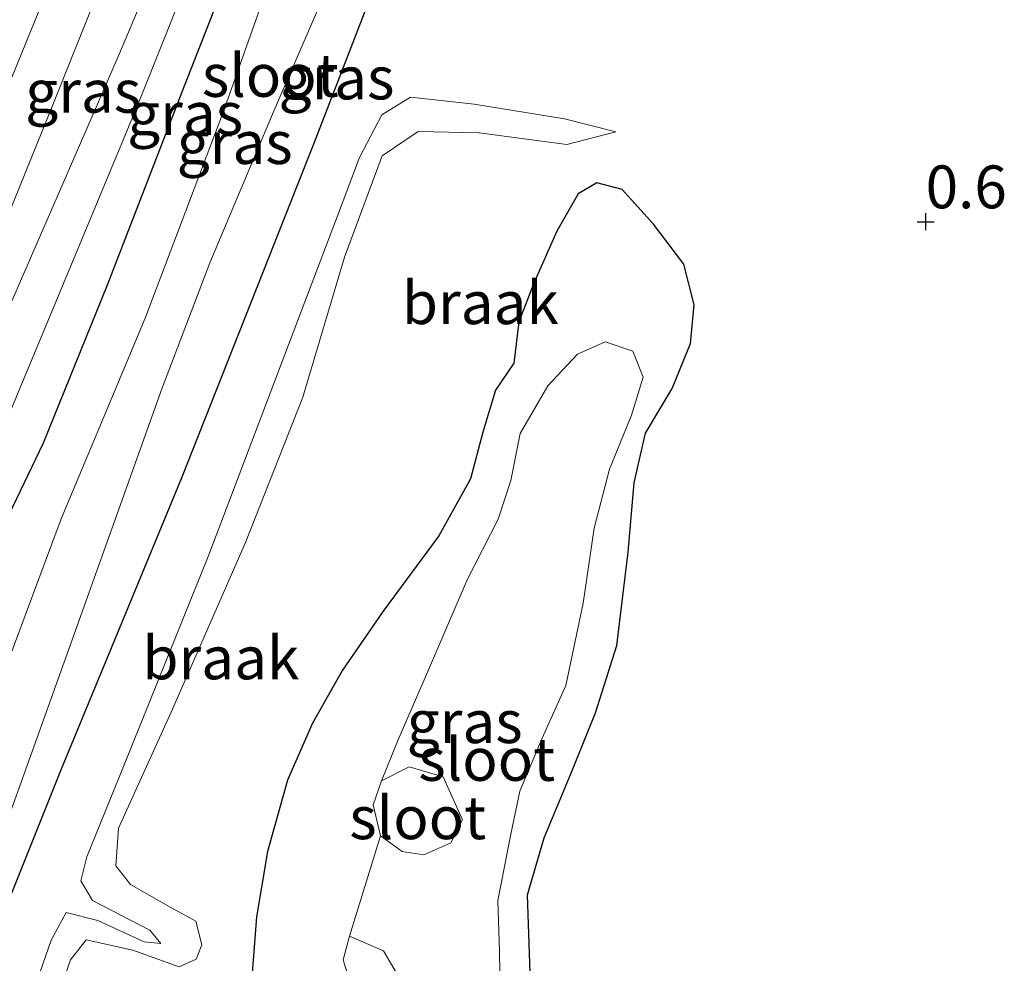
# Model space of a CAD drawing. Units: metres. Extents: x 259992 to 265230, y 591311 to 594003.
# Drawn here: x 262397 to 262454, y 592457 to 592512 of the extents above; entities that cross this region are included whole.
import ezdxf
from ezdxf.enums import TextEntityAlignment as Align

# ---------------------------------------------------------------- set-up
doc = ezdxf.new("R2010")
doc.units = ezdxf.units.M
doc.layers.get('0').update_dxf_attribs({"lineweight": 25})
doc.layers.add('B-ME-GW-HOOGTEPUNT-S-B1', color=10, linetype='Continuous')
doc.layers.add('B-ME-GW-INSTEEKWATERGANG-L-B1', color=10, linetype='Continuous')
for name, color, linetype, lineweight in [('B-ME-GW-KRUINLIJN-L-B1', 93, 'Continuous', 18), ('B-ME-GW-TEENLIJN-L-B1', 93, 'Continuous', 18), ('B-ME-IE-GRASLAND-GV-B6', 93, 'Continuous', 18), ('B-ME-IE-GRONDWERKLIJN-GROND_NIETINGERICHT-GV-B6', 253, 'Continuous', 18), ('B-ME-OG-WATER-GV-B6', 153, 'Continuous', 18), ('B-ME-VH-VERH_SOORT-HALF_VERHARDING-GV-B6', 8, 'IE-TERREINAFSCHEIDING-NATUURLIJK-HOUTWAL', 18)]:
    doc.layers.add(name, color=color, linetype=linetype, lineweight=lineweight)
doc.styles.add('NLCS-ISO', font='NLCS-ISO.TTF')
doc.linetypes.add('IE-TERREINAFSCHEIDING-NATUURLIJK-HOUTWAL', pattern='A,7,-1.5,[67,NLCS.SHX,S=0.75,R=45,X=0,Y=0],-1.5,7,-1.5,[70,NLCS.SHX,S=0.75,R=0,X=0,Y=0],-1.5', length=20)

# ---------------------------------------------------------------- blocks, each defined once
blk = doc.blocks.new('hoogtepunt')
for p, q in [((-0.5, 0), (0.5, 0)), ((0, 0.5), (0, -0.5))]:
    blk.add_line(p, q)

msp = doc.modelspace()

# ---------------------------------------------------------------- linework, layer by layer
at = {"layer": 'B-ME-GW-INSTEEKWATERGANG-L-B1'}
for points in [[(262385.79, 592455.831, -0.121), (262389.699, 592466.823, -0.051), (262393.835, 592477.565, -0.14), (262398.315, 592486.906, -0.139), (262402.052, 592496.111, -0.102), (262406.367, 592507.265, -0.108), (262412.73, 592523.5, -0.076), (262417.886, 592535.011, -0.393), (262423.052, 592546.397, -0.668), (262425.921, 592552.754, -0.709), (262427.48, 592555.317, -0.711), (262429.379, 592556.238, -0.736), (262430.883, 592555.671, -0.744), (262432.407, 592553.489, -0.744), (262433.157, 592551.07, -0.744), (262432.437, 592548.795, -0.744), (262426.333, 592534.791, -0.564), (262420.406, 592520.713, -0.074), (262414.113, 592504.415, -0.201), (262406.391, 592484.902, -0.287), (262399.352, 592467.869, -0.373), (262393.212, 592452.576, -0.472)], [(262426.843, 592451.65, 0.553), (262426.689, 592456.55, 0.487), (262426.552, 592460.541, 0.485), (262427.53, 592463.864, 0.508), (262429.072, 592467.589, 0.608), (262430.521, 592471.152, 0.611), (262431.761, 592475.071, 0.593), (262432.42, 592480.531, 0.593), (262432.777, 592484.561, 0.567), (262433.43, 592487.454, 0.595), (262435, 592490.064, 0.573), (262436.068, 592492.681, 0.541), (262436.281, 592494.947, 0.523), (262435.667, 592497.319, 0.517), (262433.913, 592499.639, 0.49), (262432.073, 592501.665, 0.513), (262430.593, 592502.057, 0.564), (262429.505, 592501.419, 0.612), (262428.268, 592499.236, 0.714), (262426.926, 592496.21, 0.778), (262426.048, 592493.95, 0.817), (262425.749, 592491.537, 0.823), (262424.679, 592489.971, 0.826), (262423.94, 592487.522, 0.851), (262423.225, 592484.795, 0.886), (262421.387, 592481.47, 0.904), (262418.132, 592477.087, 0.935), (262415.751, 592473.646, 0.938), (262414.008, 592470.552, 0.948), (262412.555, 592467.233, 0.954), (262411.377, 592463.063, 0.967), (262410.748, 592459.258, 0.994), (262410.363, 592454.232, 1.02)]]:
    msp.add_polyline3d(points, dxfattribs=at)
at = {"layer": 'B-ME-GW-KRUINLIJN-L-B1'}
for points in [[(262421.739, 592555.184, 1.095), (262418.742, 592548.706, 1.094), (262411.175, 592529.589, 1.095), (262402.757, 592509.607, 1.093), (262394.297, 592490.198, 1.008), (262386.992, 592471.529, 0.999), (262381.377, 592457.765, 0.98)], [(262431.707, 592505.039, 0.29), (262428.845, 592504.289, 0.779), (262423.732, 592504.97, 0.812), (262420.177, 592505.045, 0.817), (262418.081, 592503.624, 0.865), (262415.869, 592497.726, 0.988), (262413.456, 592489.565, 1.076), (262410.109, 592481.078, 1.101), (262405.762, 592471.196, 1.101), (262402.697, 592464.425, 1.102), (262402.536, 592462.241, 1.112), (262403.384, 592461.137, 1.113), (262405.698, 592459.819, 1.112), (262407.213, 592459.004, 1.112), (262407.551, 592457.632, 1.112), (262407.22, 592456.787, 1.112), (262406.223, 592456.346, 1.113), (262403.534, 592457.306, 1.113), (262400.804, 592457.909, 1.113), (262399.902, 592456.752, 1.115), (262397.754, 592450.584, 1.115)]]:
    msp.add_polyline3d(points, dxfattribs=at)
at = {"layer": 'B-ME-GW-TEENLIJN-L-B1'}
for points in [[(262383.781, 592456.711, 0.181), (262388.668, 592470.079, 0.183), (262396.837, 592489.834, 0.192), (262403.793, 592506.562, 0.316), (262411.497, 592525.84, 0.545), (262418.417, 592541.888, 0.311), (262423.267, 592551.537, 0.166), (262425.968, 592555.124, -0.384), (262427.375, 592556.368, -0.527), (262429.379, 592556.238, -0.736)], [(262396.239, 592451.249, 0.24), (262397.004, 592452.813, 0.254), (262398.767, 592457.896, 0.275), (262399.649, 592459.513, 0.339), (262401.496, 592459.04, 0.41), (262404.194, 592457.79, 0.545), (262405.158, 592457.706, 0.556), (262404.519, 592458.472, 0.511), (262401.172, 592460.215, 0.299), (262400.505, 592461.358, 0.246), (262400.848, 592462.762, 0.218), (262402.98, 592468.025, 0.215), (262407.96, 592480.374, 0.214), (262412.832, 592493.175, 0.217), (262415.359, 592499.82, 0.213), (262416.761, 592503.542, 0.211), (262418.06, 592506.021, 0.211), (262419.724, 592507.046, 0.218), (262423.451, 592506.649, 0.224), (262428.702, 592505.799, 0.258), (262431.707, 592505.039, 0.29)]]:
    msp.add_polyline3d(points, dxfattribs=at)
at = {"layer": 'B-ME-IE-GRASLAND-GV-B6'}
for points in [[(262379.528, 592458.577, 0.846), (262390.573, 592486.191, 0.972), (262398.945, 592506.799, 1.022), (262406.708, 592526.18, 1.07), (262416.177, 592549.158, 1.07), (262419.641, 592557.032, 1.102), (262421.739, 592555.184, 1.095), (262418.742, 592548.706, 1.094), (262411.175, 592529.589, 1.095), (262402.757, 592509.607, 1.093), (262394.297, 592490.198, 1.008), (262386.992, 592471.529, 0.999), (262381.377, 592457.765, 0.98), (262379.528, 592458.577, 0.846)], [(262383.781, 592456.711, 0.181), (262388.668, 592470.079, 0.183), (262396.837, 592489.834, 0.192), (262403.793, 592506.562, 0.316), (262411.497, 592525.84, 0.545), (262418.417, 592541.888, 0.311), (262423.267, 592551.537, 0.166), (262425.968, 592555.124, -0.384), (262427.375, 592556.368, -0.527), (262429.379, 592556.238, -0.736), (262427.48, 592555.317, -0.711), (262425.921, 592552.754, -0.709), (262423.052, 592546.397, -0.668), (262417.886, 592535.011, -0.393), (262412.73, 592523.5, -0.076), (262406.367, 592507.265, -0.108), (262402.052, 592496.111, -0.102), (262398.315, 592486.906, -0.139), (262393.835, 592477.565, -0.14), (262389.699, 592466.823, -0.051), (262385.79, 592455.831, -0.121), (262383.781, 592456.711, 0.181)], [(262385.79, 592455.831, -0.121), (262389.699, 592466.823, -0.051), (262393.835, 592477.565, -0.14), (262398.315, 592486.906, -0.139), (262402.052, 592496.111, -0.102), (262406.367, 592507.265, -0.108), (262412.73, 592523.5, -0.076), (262417.886, 592535.011, -0.393), (262423.052, 592546.397, -0.668), (262425.921, 592552.754, -0.709), (262427.48, 592555.317, -0.711), (262429.379, 592556.238, -0.736), (262430.883, 592555.671, -0.744), (262432.407, 592553.489, -0.744), (262433.157, 592551.07, -0.744), (262432.437, 592548.795, -0.744), (262426.333, 592534.791, -0.564), (262420.406, 592520.713, -0.074), (262414.113, 592504.415, -0.201), (262406.391, 592484.902, -0.287), (262399.352, 592467.869, -0.373), (262393.212, 592452.576, -0.472)], [(262391.529, 592453.314, -1.342), (262394.008, 592458.743, -1.342), (262399.523, 592474.102, -1.342), (262405.212, 592490.049, -1.342), (262408.017, 592497.388, -1.342), (262411.769, 592506.291, -1.342), (262417.433, 592519.33, -1.342), (262421.204, 592528.086, -1.342), (262424.982, 592536.335, -1.342), (262428.893, 592545.876, -1.342), (262430.209, 592549.642, -1.342), (262430.105, 592552.238, -1.342), (262429.535, 592553.723, -1.342), (262428.504, 592554.191, -1.342), (262427.757, 592553.578, -1.342), (262424.649, 592546.242, -1.342), (262419.312, 592533.763, -1.342), (262414.446, 592522.071, -1.342), (262408.779, 592506.115, -1.342), (262404.252, 592494.17, -1.342), (262399.34, 592482.471, -1.342), (262395.943, 592473.335, -1.342), (262391.554, 592463.331, -1.342), (262387.748, 592454.972, -1.342)], [(262394.297, 592490.198, 1.008), (262402.757, 592509.607, 1.093), (262411.175, 592529.589, 1.095)], [(262411.497, 592525.84, 0.545), (262403.793, 592506.562, 0.316), (262396.837, 592489.834, 0.192)], [(262410.363, 592454.232, 1.02), (262410.748, 592459.258, 0.994), (262411.377, 592463.063, 0.967), (262412.555, 592467.233, 0.954), (262414.008, 592470.552, 0.948), (262415.751, 592473.646, 0.938), (262418.132, 592477.087, 0.935), (262421.387, 592481.47, 0.904), (262423.225, 592484.795, 0.886), (262423.94, 592487.522, 0.851), (262424.679, 592489.971, 0.826), (262425.749, 592491.537, 0.823), (262426.048, 592493.95, 0.817), (262426.926, 592496.21, 0.778), (262428.268, 592499.236, 0.714), (262429.505, 592501.419, 0.612), (262430.593, 592502.057, 0.564), (262432.073, 592501.665, 0.513), (262433.913, 592499.639, 0.49), (262435.667, 592497.319, 0.517), (262436.281, 592494.947, 0.523), (262436.068, 592492.681, 0.541), (262435, 592490.064, 0.573), (262433.43, 592487.454, 0.595), (262432.777, 592484.561, 0.567), (262432.42, 592480.531, 0.593), (262431.761, 592475.071, 0.593), (262430.521, 592471.152, 0.611), (262429.072, 592467.589, 0.608), (262427.53, 592463.864, 0.508), (262426.552, 592460.541, 0.485), (262426.689, 592456.55, 0.487), (262426.843, 592451.65, 0.553)], [(262424.96, 592454.708, -0.078), (262424.926, 592457.24, -0.078), (262424.82, 592460.21, -0.078), (262425.581, 592464.083, -0.078), (262426.115, 592466.582, -0.078), (262427.4, 592469.683, -0.078), (262428.79, 592472.74, -0.078), (262429.806, 592477.55, -0.078), (262430.44, 592481.918, -0.078), (262431.344, 592485.358, -0.078), (262432.618, 592488.516, -0.078), (262433.306, 592490.734, -0.078), (262432.692, 592492.237, -0.078), (262431.088, 592492.793, -0.078), (262429.478, 592492.067, -0.078), (262427.74, 592490.229, -0.078), (262426.129, 592487.436, -0.078), (262425.58, 592484.709, -0.078), (262424.849, 592482.448, -0.078), (262423.03, 592478.916, -0.077), (262420.654, 592473.398, -0.077), (262418.988, 592469.542, -0.077), (262418.04, 592467.197, -0.077), (262417.552, 592465.782, -0.077), (262417.968, 592463.987, -0.077), (262416.163, 592458.125, -0.077), (262415.796, 592456.747, -0.077), (262416.431, 592454.705, -0.077)]]:
    msp.add_polyline3d(points, dxfattribs=at)
at = {"layer": 'B-ME-IE-GRONDWERKLIJN-GROND_NIETINGERICHT-GV-B6'}
for points in [[(262409.028, 592620.302, 0.251), (262417.404, 592611.282, 0.324), (262424.006, 592603.332, 0.224), (262430.712, 592595.129, 0.181), (262434.467, 592591.084, 0.251), (262439.062, 592585.08, 0.721), (262432.537, 592579.264, 0.838), (262428.14, 592575.351, 0.958), (262425.649, 592572.946, 1.034), (262423.5, 592570.591, 1.088), (262421.933, 592568.24, 1.102), (262420.814, 592566.173, 1.111), (262419.691, 592563.57, 1.113), (262417.546, 592558.227, 1.126), (262414.055, 592549.825, 1.114), (262409.521, 592538.884, 1.113), (262400.974, 592519.287, 1.048), (262392.892, 592499.489, 0.86)], [(262393.212, 592452.576, -0.472), (262399.352, 592467.869, -0.373), (262406.391, 592484.902, -0.287), (262414.113, 592504.415, -0.201), (262420.406, 592520.713, -0.074)], [(262397.754, 592450.584, 1.115), (262399.902, 592456.752, 1.115), (262400.804, 592457.909, 1.113), (262403.534, 592457.306, 1.113), (262406.223, 592456.346, 1.113), (262407.22, 592456.787, 1.112), (262407.551, 592457.632, 1.112), (262407.213, 592459.004, 1.112), (262405.698, 592459.819, 1.112), (262403.384, 592461.137, 1.113), (262402.536, 592462.241, 1.112), (262402.697, 592464.425, 1.102), (262405.762, 592471.196, 1.101), (262410.109, 592481.078, 1.101), (262413.456, 592489.565, 1.076), (262415.869, 592497.726, 0.988), (262418.081, 592503.624, 0.865), (262420.177, 592505.045, 0.817), (262423.732, 592504.97, 0.812), (262428.845, 592504.289, 0.779), (262431.707, 592505.039, 0.29), (262428.702, 592505.799, 0.258), (262423.451, 592506.649, 0.224), (262419.724, 592507.046, 0.218), (262418.06, 592506.021, 0.211), (262416.761, 592503.542, 0.211), (262415.359, 592499.82, 0.213), (262412.832, 592493.175, 0.217), (262407.96, 592480.374, 0.214), (262402.98, 592468.025, 0.215), (262400.848, 592462.762, 0.218), (262400.505, 592461.358, 0.246), (262401.172, 592460.215, 0.299), (262404.519, 592458.472, 0.511), (262405.158, 592457.706, 0.556), (262404.194, 592457.79, 0.545), (262401.496, 592459.04, 0.41), (262399.649, 592459.513, 0.339), (262398.767, 592457.896, 0.275), (262397.004, 592452.813, 0.254)], [(262397.004, 592452.813, 0.254), (262398.767, 592457.896, 0.275), (262399.649, 592459.513, 0.339), (262401.496, 592459.04, 0.41), (262404.194, 592457.79, 0.545), (262405.158, 592457.706, 0.556), (262404.519, 592458.472, 0.511), (262401.172, 592460.215, 0.299), (262400.505, 592461.358, 0.246), (262400.848, 592462.762, 0.218), (262402.98, 592468.025, 0.215), (262407.96, 592480.374, 0.214), (262412.832, 592493.175, 0.217), (262415.359, 592499.82, 0.213), (262416.761, 592503.542, 0.211), (262418.06, 592506.021, 0.211), (262419.724, 592507.046, 0.218), (262423.451, 592506.649, 0.224), (262428.702, 592505.799, 0.258), (262431.707, 592505.039, 0.29), (262428.845, 592504.289, 0.779), (262423.732, 592504.97, 0.812), (262420.177, 592505.045, 0.817), (262418.081, 592503.624, 0.865), (262415.869, 592497.726, 0.988), (262413.456, 592489.565, 1.076), (262410.109, 592481.078, 1.101), (262405.762, 592471.196, 1.101), (262402.697, 592464.425, 1.102), (262402.536, 592462.241, 1.112), (262403.384, 592461.137, 1.113), (262405.698, 592459.819, 1.112), (262407.213, 592459.004, 1.112), (262407.551, 592457.632, 1.112), (262407.22, 592456.787, 1.112), (262406.223, 592456.346, 1.113), (262403.534, 592457.306, 1.113), (262400.804, 592457.909, 1.113), (262399.902, 592456.752, 1.115), (262397.754, 592450.584, 1.115)], [(262426.843, 592451.65, 0.553), (262426.689, 592456.55, 0.487), (262426.552, 592460.541, 0.485), (262427.53, 592463.864, 0.508), (262429.072, 592467.589, 0.608), (262430.521, 592471.152, 0.611), (262431.761, 592475.071, 0.593), (262432.42, 592480.531, 0.593), (262432.777, 592484.561, 0.567), (262433.43, 592487.454, 0.595), (262435, 592490.064, 0.573), (262436.068, 592492.681, 0.541), (262436.281, 592494.947, 0.523), (262435.667, 592497.319, 0.517), (262433.913, 592499.639, 0.49), (262432.073, 592501.665, 0.513), (262430.593, 592502.057, 0.564), (262429.505, 592501.419, 0.612), (262428.268, 592499.236, 0.714), (262426.926, 592496.21, 0.778), (262426.048, 592493.95, 0.817), (262425.749, 592491.537, 0.823), (262424.679, 592489.971, 0.826), (262423.94, 592487.522, 0.851), (262423.225, 592484.795, 0.886), (262421.387, 592481.47, 0.904), (262418.132, 592477.087, 0.935), (262415.751, 592473.646, 0.938), (262414.008, 592470.552, 0.948), (262412.555, 592467.233, 0.954), (262411.377, 592463.063, 0.967), (262410.748, 592459.258, 0.994), (262410.363, 592454.232, 1.02)]]:
    msp.add_polyline3d(points, dxfattribs=at)
at = {"layer": 'B-ME-OG-WATER-GV-B6'}
for points in [[(262387.748, 592454.972, -1.342), (262391.554, 592463.331, -1.342), (262395.943, 592473.335, -1.342), (262399.34, 592482.471, -1.342), (262404.252, 592494.17, -1.342), (262408.779, 592506.115, -1.342), (262414.446, 592522.071, -1.342), (262419.312, 592533.763, -1.342), (262424.649, 592546.242, -1.342), (262427.757, 592553.578, -1.342), (262428.504, 592554.191, -1.342), (262429.535, 592553.723, -1.342), (262430.105, 592552.238, -1.342), (262430.209, 592549.642, -1.342), (262428.893, 592545.876, -1.342), (262424.982, 592536.335, -1.342), (262421.204, 592528.086, -1.342), (262417.433, 592519.33, -1.342), (262411.769, 592506.291, -1.342), (262408.017, 592497.388, -1.342), (262405.212, 592490.049, -1.342), (262399.523, 592474.102, -1.342), (262394.008, 592458.743, -1.342)], [(262419.758, 592454.517, -0.077), (262418.156, 592457.27, -0.077), (262416.163, 592458.125, -0.077), (262417.968, 592463.987, -0.077), (262419.242, 592463.072, -0.077), (262420.513, 592462.869, -0.077), (262422.075, 592463.564, -0.077), (262422.754, 592464.917, -0.077), (262421.624, 592467.423, -0.077), (262419.658, 592468.007, -0.077), (262418.04, 592467.197, -0.077), (262418.988, 592469.542, -0.077), (262420.654, 592473.398, -0.077), (262423.03, 592478.916, -0.077), (262424.849, 592482.448, -0.078), (262425.58, 592484.709, -0.078), (262426.129, 592487.436, -0.078), (262427.74, 592490.229, -0.078), (262429.478, 592492.067, -0.078), (262431.088, 592492.793, -0.078), (262432.692, 592492.237, -0.078), (262433.306, 592490.734, -0.078), (262432.618, 592488.516, -0.078), (262431.344, 592485.358, -0.078), (262430.44, 592481.918, -0.078), (262429.806, 592477.55, -0.078), (262428.79, 592472.74, -0.078), (262427.4, 592469.683, -0.078), (262426.115, 592466.582, -0.078), (262425.581, 592464.083, -0.078), (262424.82, 592460.21, -0.078), (262424.926, 592457.24, -0.078), (262424.96, 592454.708, -0.078)], [(262422.075, 592463.564, -0.077), (262420.513, 592462.869, -0.077), (262419.242, 592463.072, -0.077), (262417.968, 592463.987, -0.077), (262417.552, 592465.782, -0.077), (262418.04, 592467.197, -0.077), (262419.658, 592468.007, -0.077), (262421.624, 592467.423, -0.077), (262422.754, 592464.917, -0.077), (262422.075, 592463.564, -0.077)], [(262415.257, 592442.909, -0.077), (262416.009, 592445.813, -0.077), (262416.562, 592450.318, -0.077), (262416.431, 592454.705, -0.077), (262415.796, 592456.747, -0.077), (262416.163, 592458.125, -0.077), (262418.156, 592457.27, -0.077), (262419.758, 592454.517, -0.077), (262420.595, 592450.221, -0.077), (262420.317, 592445.897, -0.077), (262420.097, 592443.296, -0.077), (262419.604, 592441.003, -0.077), (262415.257, 592442.909, -0.077)]]:
    msp.add_polyline3d(points, dxfattribs=at)
at = {"layer": 'B-ME-VH-VERH_SOORT-HALF_VERHARDING-GV-B6'}
for points in [[(262406.708, 592526.18, 1.07), (262398.945, 592506.799, 1.022), (262390.573, 592486.191, 0.972)], [(262392.892, 592499.489, 0.86), (262400.974, 592519.287, 1.048)]]:
    msp.add_polyline3d(points, dxfattribs=at)

# ---------------------------------------------------------------- block references
at = {"layer": 'B-ME-GW-HOOGTEPUNT-S-B1', "rotation": 90}
msp.add_blockref('hoogtepunt', (262449.781, 592499.792, 0.6), dxfattribs=at)
msp.add_blockref('hoogtepunt', (262449.781, 592499.792, 0.6), dxfattribs=at)

# ---------------------------------------------------------------- texts
at = {"layer": 'B-ME-GW-HOOGTEPUNT-S-B1', "ltscale": 0.2, "style": 'NLCS-ISO'}
msp.add_text('0.6', height=2.5, dxfattribs=at).set_placement((262449.781, 592499.792, 0.6), align=Align.BOTTOM_LEFT)
msp.add_text('0.6', height=2.5, dxfattribs=at).set_placement((262449.781, 592499.792, 0.6), align=Align.BOTTOM_LEFT)
at = {"layer": 'B-ME-IE-GRASLAND-GV-B6', "ltscale": 0.2, "style": 'NLCS-ISO'}
for p in [(262415.408, 592508.174), (262400.633, 592507.399), (262406.58, 592506.1), (262409.473, 592504.407), (262422.888, 592470.638)]:
    msp.add_text('gras', height=2.5, dxfattribs=at).set_placement(p, align=Align.MIDDLE_CENTER)
at = {"layer": 'B-ME-IE-GRONDWERKLIJN-GROND_NIETINGERICHT-GV-B6', "ltscale": 0.2, "style": 'NLCS-ISO'}
for p in [(262423.8, 592495.07), (262408.664, 592474.357)]:
    msp.add_text('braak', height=2.5, dxfattribs=at).set_placement(p, align=Align.MIDDLE_CENTER)
at = {"layer": 'B-ME-OG-WATER-GV-B6', "ltscale": 0.2, "style": 'NLCS-ISO'}
for p in [(262411.548, 592508.324), (262424.176, 592468.44), (262420.15, 592465.038)]:
    msp.add_text('sloot', height=2.5, dxfattribs=at).set_placement(p, align=Align.MIDDLE_CENTER)

doc.saveas('drawing.dxf')
